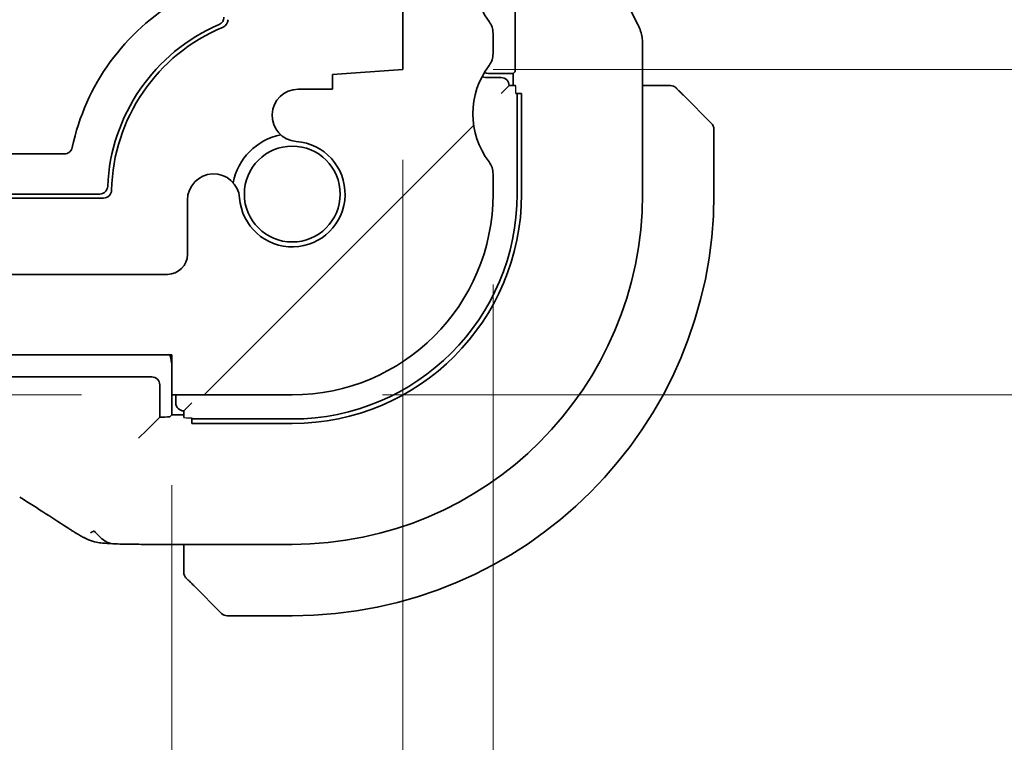
# Model space of a CAD drawing. Units: millimetres. Extents: x 22 to 3190, y 12 to 574.
# Drawn here: x 1010 to 1035, y 126 to 144 of the extents above; entities that cross this region are included whole.
import ezdxf

# ---------------------------------------------------------------- set-up
doc = ezdxf.new("R2010")
doc.units = ezdxf.units.MM
doc.header["$LTSCALE"] = 1.5
doc.layers.get('Defpoints').update_dxf_attribs({"lineweight": 25})
for name, color, linetype, lineweight in [('Dimension (ISO)', 7, 'Continuous', 18), ('Hatch (ISO)', 1, 'Continuous', 18), ('Visible (ISO)', 7, 'Continuous', 35), ('Visible Narrow (ISO)', 7, 'Continuous', 25)]:
    doc.layers.add(name, color=color, linetype=linetype, lineweight=lineweight)
doc.styles.add('Note Text (TK)', font='txt')
doc.dimstyles.new('Default - Method 1b (TK)', dxfattribs={"dimscale": 1.5, "dimtxt": 2.5, "dimasz": 2.5, "dimexe": 1, "dimexo": 1.5, "dimgap": 1, "dimtad": 1, "dimtoh": 1, "dimrnd": 1e-08, "dimdsep": 46, "dimtxsty": 'Note Text (TK)', "dimcen": 0.09, "dimdle": 5, "dimclrd": 100, "dimclre": 100, "dimclrt": 7, "dimadec": 1, "dimazin": 1, "dimtfac": 1, "dimtmove": 0, "dimatfit": 3, "dimfxl": 1, "dimtolj": 1, "dimlwd": -1, "dimlwe": -1, "dimarcsym": 0})

# ---------------------------------------------------------------- blocks, each defined once
blk = doc.blocks.new('*D24')
at = {"layer": 'Defpoints', "color": 0}
for p in [(1014.001, 135.186), (995.845, 134.186), (1014.001, 134.186)]:
    blk.add_point(p, dxfattribs=at)
at = {"layer": 'Dimension (ISO)', "color": 100}
for p, q in [((995.845, 138.936), (995.845, 142.686)), ((1011.751, 135.186), (994.345, 135.186)), ((995.845, 135.186), (995.845, 134.186)), ((1011.751, 134.186), (994.345, 134.186)), ((995.845, 130.436), (995.845, 126.686))]:
    blk.add_line(p, q, dxfattribs=at)
for points in [[(995.22, 138.936), (996.47, 138.936), (995.845, 135.186)], [(995.22, 130.436), (996.47, 130.436), (995.845, 134.186)]]:
    blk.add_solid(points, dxfattribs=at)
at = {"layer": 'Dimension (ISO)', "color": 7, "insert": (992.374, 126.345), "char_height": 3.75, "attachment_point": 4, "rotation": 90, "style": 'Note Text (TK)'}
blk.add_mtext('\\A1;1', dxfattribs=at)
blk = doc.blocks.new('*D25')
at = {"layer": 'Defpoints', "color": 0}
for p in [(925.001, 134.186), (1014.001, 134.186), (925.001, 110.186)]:
    blk.add_point(p, dxfattribs=at)
at = {"layer": 'Dimension (ISO)', "color": 100}
for p, q in [((925.001, 131.936), (925.001, 108.686)), ((1014.001, 131.936), (1014.001, 108.686)), ((1010.251, 110.186), (928.751, 110.186))]:
    blk.add_line(p, q, dxfattribs=at)
for points in [[(928.751, 110.811), (928.751, 109.561), (925.001, 110.186)], [(1010.251, 110.811), (1010.251, 109.561), (1014.001, 110.186)]]:
    blk.add_solid(points, dxfattribs=at)
at = {"layer": 'Dimension (ISO)', "color": 7, "insert": (967.051, 113.561), "char_height": 3.75, "attachment_point": 4, "style": 'Note Text (TK)'}
blk.add_mtext('\\A1;89', dxfattribs=at)
blk = doc.blocks.new('*D26')
at = {"layer": 'Defpoints', "color": 0}
for p in [(919.251, 142.286), (1019.751, 142.286), (919.251, 97.366)]:
    blk.add_point(p, dxfattribs=at)
at = {"layer": 'Dimension (ISO)', "color": 100}
for p, q in [((919.251, 140.036), (919.251, 95.866)), ((1019.751, 140.036), (1019.751, 95.866)), ((1016.001, 97.366), (923.001, 97.366))]:
    blk.add_line(p, q, dxfattribs=at)
for points in [[(923.001, 97.991), (923.001, 96.741), (919.251, 97.366)], [(1016.001, 97.991), (1016.001, 96.741), (1019.751, 97.366)]]:
    blk.add_solid(points, dxfattribs=at)
at = {"layer": 'Dimension (ISO)', "color": 7, "insert": (963.919, 100.741), "char_height": 3.75, "attachment_point": 4, "style": 'Note Text (TK)'}
blk.add_mtext('\\A1;100.5', dxfattribs=at)
blk = doc.blocks.new('*D27')
at = {"layer": 'Defpoints', "color": 0}
for p in [(917.001, 139.186), (1022.001, 139.186), (917.001, 81.394)]:
    blk.add_point(p, dxfattribs=at)
at = {"layer": 'Dimension (ISO)', "color": 100}
for p, q in [((917.001, 136.936), (917.001, 79.894)), ((1022.001, 136.936), (1022.001, 79.894)), ((1018.251, 81.394), (920.751, 81.394))]:
    blk.add_line(p, q, dxfattribs=at)
for points in [[(920.751, 82.019), (920.751, 80.769), (917.001, 81.394)], [(1018.251, 82.019), (1018.251, 80.769), (1022.001, 81.394)]]:
    blk.add_solid(points, dxfattribs=at)
at = {"layer": 'Dimension (ISO)', "color": 7, "insert": (965.836, 84.769), "char_height": 3.75, "attachment_point": 4, "style": 'Note Text (TK)'}
blk.add_mtext('\\A1;105', dxfattribs=at)
blk = doc.blocks.new('*D36')
at = {"layer": 'Defpoints', "color": 0}
for p in [(1019.751, 142.286), (1017.001, 134.186), (1057.751, 134.186)]:
    blk.add_point(p, dxfattribs=at)
at = {"layer": 'Dimension (ISO)', "color": 100}
for p, q in [((1057.751, 146.036), (1057.751, 149.786)), ((1022.001, 142.286), (1059.251, 142.286)), ((1057.751, 142.286), (1057.751, 134.186)), ((1019.251, 134.186), (1059.251, 134.186)), ((1057.751, 130.436), (1057.751, 126.686))]:
    blk.add_line(p, q, dxfattribs=at)
for points in [[(1057.126, 146.036), (1058.376, 146.036), (1057.751, 142.286)], [(1057.126, 130.436), (1058.376, 130.436), (1057.751, 134.186)]]:
    blk.add_solid(points, dxfattribs=at)
at = {"layer": 'Dimension (ISO)', "color": 7, "insert": (1054.376, 135.594), "char_height": 3.75, "attachment_point": 4, "rotation": 90, "style": 'Note Text (TK)'}
blk.add_mtext('\\A1;8.1', dxfattribs=at)
blk = doc.blocks.new('*D37')
at = {"layer": 'Defpoints', "color": 0}
for p in [(1019.751, 144.086), (1057.751, 144.086), (1019.751, 142.286)]:
    blk.add_point(p, dxfattribs=at)
at = {"layer": 'Dimension (ISO)', "color": 100}
for p, q in [((1057.751, 147.836), (1057.751, 151.586)), ((1022.001, 144.086), (1059.251, 144.086)), ((1057.751, 142.286), (1057.751, 144.086)), ((1022.001, 142.286), (1059.251, 142.286)), ((1057.751, 138.536), (1057.751, 134.786))]:
    blk.add_line(p, q, dxfattribs=at)
for points in [[(1057.126, 147.836), (1058.376, 147.836), (1057.751, 144.086)], [(1057.126, 138.536), (1058.376, 138.536), (1057.751, 142.286)]]:
    blk.add_solid(points, dxfattribs=at)
at = {"layer": 'Dimension (ISO)', "color": 7, "insert": (1054.328, 148.591), "char_height": 3.75, "attachment_point": 4, "rotation": 90, "style": 'Note Text (TK)'}
blk.add_mtext('\\A1;1.8', dxfattribs=at)

msp = doc.modelspace()

# ---------------------------------------------------------------- hatches: boundary and pattern name
at = {"layer": 'Hatch (ISO)'}
h = msp.add_hatch(dxfattribs=at)
h.set_pattern_fill('ANSI31', color=256, scale=50.8, style=0)
h.set_pattern_definition([(45, (589.25, -4), (-4.49013, 4.49013), [])])
edge = h.paths.add_edge_path()
edge.add_ellipse((922.0011, 139.1862), major_axis=(-5, 0), ratio=1, start_angle=0, end_angle=90)
edge.add_line((922.0011, 134.1862), (925.0011, 134.1862))
edge.add_line((925.0011, 134.1862), (925.0011, 135.1862))
edge.add_line((925.0011, 135.1862), (1014.0011, 135.1862))
edge.add_line((1014.0011, 135.1862), (1014.0011, 134.1862))
edge.add_line((1014.0011, 134.1862), (1017.0011, 134.1862))
edge.add_ellipse((1017.0011, 139.1862), major_axis=(0, -5), ratio=1, start_angle=0, end_angle=90)
edge.add_line((1022.0011, 139.1862), (1022.0011, 139.6862))
edge.add_ellipse((1021.5011, 139.6862), major_axis=(0.5, 0), ratio=1, start_angle=0, end_angle=36.8699)
edge.add_ellipse((1023.5011, 141.1862), major_axis=(-1.6, -1.2), ratio=1, start_angle=286.2602, end_angle=360, ccw=False)
edge.add_ellipse((1021.5011, 142.6862), major_axis=(0.4, -0.3), ratio=1, start_angle=0, end_angle=36.8699)
edge.add_line((1022.0011, 142.6862), (1022.0011, 143.1862))
edge.add_ellipse((1021.5011, 143.1862), major_axis=(0.5, 0), ratio=1, start_angle=0, end_angle=36.8699)
edge.add_ellipse((1023.5011, 144.6862), major_axis=(-1.6, -1.2), ratio=1, start_angle=286.2602, end_angle=360, ccw=False)
edge.add_ellipse((1021.5011, 146.1862), major_axis=(0.4, -0.3), ratio=1, start_angle=0, end_angle=36.8699)
edge.add_line((1022.0011, 146.1862), (1022.0011, 146.6862))
edge.add_ellipse((1021.5011, 146.6862), major_axis=(0.5, 0), ratio=1, start_angle=0, end_angle=36.8699)
edge.add_ellipse((1023.5011, 148.1862), major_axis=(-1.6, -1.2), ratio=1, start_angle=286.2602, end_angle=360, ccw=False)
edge.add_ellipse((1021.5011, 149.6862), major_axis=(0.4, -0.3), ratio=1, start_angle=0, end_angle=36.8699)
edge.add_line((1022.0011, 149.6862), (1022.0011, 150.1862))
edge.add_ellipse((1021.5011, 150.1862), major_axis=(0.5, 0), ratio=1, start_angle=0, end_angle=36.8699)
edge.add_ellipse((1023.5011, 151.6862), major_axis=(-1.6, -1.2), ratio=1, start_angle=323.1301, end_angle=360, ccw=False)
edge.add_line((1021.5011, 151.6862), (1020.6011, 151.6862))
edge.add_ellipse((1020.6011, 151.3862), major_axis=(0, 0.3), ratio=1, start_angle=0, end_angle=90)
edge.add_line((1020.3011, 151.3862), (1020.3011, 150.1362))
edge.add_line((1020.3011, 150.1362), (1020.3011, 148.6362))
edge.add_line((1020.3011, 148.6362), (1020.3011, 148.4362))
edge.add_ellipse((1020.0011, 148.4362), major_axis=(0.3, 0), ratio=1, start_angle=270, end_angle=360, ccw=False)
edge.add_line((1020.0011, 148.1362), (1018.6011, 148.1362))
edge.add_ellipse((1018.6011, 148.4362), major_axis=(0, -0.3), ratio=1, start_angle=270, end_angle=360, ccw=False)
edge.add_line((1018.3011, 148.4362), (1018.3011, 148.6362))
edge.add_line((1018.3011, 148.6362), (1018.3011, 150.1362))
edge.add_line((1018.3011, 150.1362), (1018.3011, 151.3862))
edge.add_ellipse((1018.0011, 151.3862), major_axis=(0.3, 0), ratio=1, start_angle=0, end_angle=90)
edge.add_line((1018.0011, 151.6862), (1017.1011, 151.6862))
edge.add_ellipse((1017.1011, 151.3862), major_axis=(0, 0.3), ratio=1, start_angle=0, end_angle=90)
edge.add_line((1016.8011, 151.3862), (1016.8011, 147.3862))
edge.add_ellipse((1017.5011, 147.3862), major_axis=(-0.7, 0), ratio=1, start_angle=0, end_angle=90)
edge.add_ellipse((1017.5011, 146.1862), major_axis=(0, 0.5), ratio=1, start_angle=270, end_angle=360, ccw=False)
edge.add_line((1018.0011, 146.1862), (1018.0011, 144.4884))
edge.add_ellipse((1018.3011, 144.4884), major_axis=(-0.3, 0), ratio=1, start_angle=0, end_angle=86)
edge.add_line((1018.2801, 144.1891), (1019.7511, 144.0862))
edge.add_line((1019.7511, 144.0862), (1019.7511, 142.2862))
edge.add_line((1019.7511, 142.2862), (1018.0011, 142.1639))
edge.add_line((1018.0011, 142.1639), (1018.0011, 141.7957))
edge.add_line((1018.0011, 141.7957), (1017.149, 141.7957))
edge.add_ellipse((1017.149, 141.1457), major_axis=(0, 0.65), ratio=1, start_angle=0, end_angle=175.68334)
edge.add_ellipse((1017.0011, 139.1862), major_axis=(0.099, 1.3113), ratio=1, start_angle=98.63332, end_angle=360, ccw=False)
edge.add_ellipse((1015.0416, 139.0383), major_axis=(0.6482, 0.0489), ratio=1, start_angle=0, end_angle=175.68334)
edge.add_line((1014.3916, 139.0383), (1014.3916, 137.6862))
edge.add_ellipse((1013.8916, 137.6862), major_axis=(0.5, 0), ratio=1, start_angle=270, end_angle=360, ccw=False)
edge.add_line((1013.8916, 137.1862), (925.1105, 137.1862))
edge.add_ellipse((925.1105, 137.6862), major_axis=(0, -0.5), ratio=1, start_angle=270, end_angle=360, ccw=False)
edge.add_line((924.6105, 137.6862), (924.6105, 139.0383))
edge.add_ellipse((923.9605, 139.0383), major_axis=(0.65, 0), ratio=1, start_angle=0, end_angle=175.68334)
edge.add_ellipse((922.0011, 139.1862), major_axis=(1.3113, -0.099), ratio=1, start_angle=98.63332, end_angle=360, ccw=False)
edge.add_ellipse((921.8532, 141.1457), major_axis=(0.0489, -0.6482), ratio=1, start_angle=0, end_angle=175.68334)
edge.add_line((921.8532, 141.7957), (921.0011, 141.7957))
edge.add_line((921.0011, 141.7957), (921.0011, 142.1639))
edge.add_line((921.0011, 142.1639), (919.2511, 142.2862))
edge.add_line((919.2511, 142.2862), (919.2511, 144.0862))
edge.add_line((919.2511, 144.0862), (920.722, 144.1891))
edge.add_ellipse((920.7011, 144.4884), major_axis=(0.0209, -0.2993), ratio=1, start_angle=0, end_angle=86)
edge.add_line((921.0011, 144.4884), (921.0011, 146.1862))
edge.add_ellipse((921.5011, 146.1862), major_axis=(-0.5, 0), ratio=1, start_angle=270, end_angle=360, ccw=False)
edge.add_ellipse((921.5011, 147.3862), major_axis=(0, -0.7), ratio=1, start_angle=0, end_angle=90)
edge.add_line((922.2011, 147.3862), (922.2011, 151.3862))
edge.add_ellipse((921.9011, 151.3862), major_axis=(0.3, 0), ratio=1, start_angle=0, end_angle=90)
edge.add_line((921.9011, 151.6862), (921.0011, 151.6862))
edge.add_ellipse((921.0011, 151.3862), major_axis=(0, 0.3), ratio=1, start_angle=0, end_angle=90)
edge.add_line((920.7011, 151.3862), (920.7011, 150.1362))
edge.add_line((920.7011, 150.1362), (920.7011, 148.6362))
edge.add_line((920.7011, 148.6362), (920.7011, 148.4362))
edge.add_ellipse((920.4011, 148.4362), major_axis=(0.3, 0), ratio=1, start_angle=270, end_angle=360, ccw=False)
edge.add_line((920.4011, 148.1362), (919.0011, 148.1362))
edge.add_ellipse((919.0011, 148.4362), major_axis=(0, -0.3), ratio=1, start_angle=270, end_angle=360, ccw=False)
edge.add_line((918.7011, 148.4362), (918.7011, 148.6362))
edge.add_line((918.7011, 148.6362), (918.7011, 150.1362))
edge.add_line((918.7011, 150.1362), (918.7011, 151.3862))
edge.add_ellipse((918.4011, 151.3862), major_axis=(0.3, 0), ratio=1, start_angle=0, end_angle=90)
edge.add_line((918.4011, 151.6862), (917.5011, 151.6862))
edge.add_ellipse((915.5011, 151.6862), major_axis=(2, 0), ratio=1, start_angle=323.1301, end_angle=360, ccw=False)
edge.add_ellipse((917.5011, 150.1862), major_axis=(-0.4, 0.3), ratio=1, start_angle=0, end_angle=36.8699)
edge.add_line((917.0011, 150.1862), (917.0011, 149.6862))
edge.add_ellipse((917.5011, 149.6862), major_axis=(-0.5, 0), ratio=1, start_angle=0, end_angle=36.8699)
edge.add_ellipse((915.5011, 148.1862), major_axis=(1.6, 1.2), ratio=1, start_angle=286.2602, end_angle=360, ccw=False)
edge.add_ellipse((917.5011, 146.6862), major_axis=(-0.4, 0.3), ratio=1, start_angle=0, end_angle=36.8699)
edge.add_line((917.0011, 146.6862), (917.0011, 146.1862))
edge.add_ellipse((917.5011, 146.1862), major_axis=(-0.5, 0), ratio=1, start_angle=0, end_angle=36.8699)
edge.add_ellipse((915.5011, 144.6862), major_axis=(1.6, 1.2), ratio=1, start_angle=286.2602, end_angle=360, ccw=False)
edge.add_ellipse((917.5011, 143.1862), major_axis=(-0.4, 0.3), ratio=1, start_angle=0, end_angle=36.8699)
edge.add_line((917.0011, 143.1862), (917.0011, 142.6862))
edge.add_ellipse((917.5011, 142.6862), major_axis=(-0.5, 0), ratio=1, start_angle=0, end_angle=36.8699)
edge.add_ellipse((915.5011, 141.1862), major_axis=(1.6, 1.2), ratio=1, start_angle=286.2602, end_angle=360, ccw=False)
edge.add_ellipse((917.5011, 139.6862), major_axis=(-0.4, 0.3), ratio=1, start_angle=0, end_angle=36.8699)
edge.add_line((917.0011, 139.6862), (917.0011, 139.1862))

# ---------------------------------------------------------------- linework, layer by layer
at = {"layer": 'Visible (ISO)'}
for p, q in [((1022.5534, 144.9407), (1022.5534, 142.4317)), ((1019.7511, 144.0862), (1019.7511, 142.2862)), ((1025.6171, 143.3906), (1025.248, 144.1289)), ((1022.0011, 142.6862), (1022.0011, 143.1862)), ((1025.7226, 142.9435), (1025.7226, 139.1862)), ((1019.7511, 142.2862), (1018.0011, 142.1639)), ((1022.5467, 142.2319), (1022.5011, 142.1862)), ((1018.0011, 142.1639), (1018.0011, 141.7957)), ((1022.2011, 142.0862), (1021.9011, 142.0862)), ((1022.5011, 142.1862), (1022.0011, 142.1862)), ((1022.5011, 142.1862), (1022.5011, 141.8862)), ((1018.0011, 141.7957), (1017.149, 141.7957)), ((1022.2011, 141.6862), (1022.4011, 141.8862)), ((1022.5639, 141.8862), (1022.4011, 141.8862)), ((1026.2467, 141.8862), (1025.7226, 141.8862)), ((1022.5709, 141.6862), (1022.7106, 141.6862)), ((1022.6011, 141.6862), (1022.6011, 139.1862)), ((1022.7106, 141.6862), (1022.7106, 139.1862)), ((1026.7488, 141.6385), (1027.4425, 140.9448)), ((1027.5011, 139.1862), (1027.5011, 140.8034)), ((927.6755, 140.1862), (1011.3267, 140.1862)), ((1022.0011, 139.1862), (1022.0011, 139.6862)), ((1012.3021, 139.0862), (926.7, 139.0862)), ((1012.2054, 139.1862), (926.7968, 139.1862)), ((1014.3916, 139.0383), (1014.3916, 137.6862)), ((1013.8916, 137.1862), (925.1105, 137.1862)), ((925.0011, 135.1862), (1014.0011, 135.1862)), ((1014.0011, 135.1862), (1014.0011, 134.1862)), ((1013.5012, 134.6338), (1009.2466, 134.6338)), ((1013.7011, 133.6338), (1013.7011, 134.434)), ((1014.0011, 134.1862), (1014.0011, 133.6862)), ((1014.0011, 134.1862), (1017.0011, 134.1862)), ((1014.1011, 134.1862), (1014.1011, 133.9862)), ((1014.3011, 133.7862), (1014.5011, 133.9862)), ((1013.3761, 133.3088), (1013.7011, 133.6338)), ((1013.7555, 133.6338), (1013.7011, 133.6338)), ((1014.0011, 133.6862), (1013.9554, 133.6406)), ((1014.3011, 133.6862), (1014.0011, 133.6862)), ((1014.3011, 133.7862), (1014.3011, 133.6234)), ((1014.5011, 133.4767), (1014.5011, 133.6164)), ((1017.0011, 133.5862), (1014.5011, 133.5862)), ((1017.0011, 133.4767), (1014.5011, 133.4767)), ((1013.3761, 133.3088), (1013.1762, 133.109)), ((1017.0011, 130.4646), (1013.4033, 130.4646)), ((1014.3011, 130.4646), (1014.3011, 129.9406)), ((1015.2425, 128.7448), (1014.5488, 129.4385)), ((1015.3839, 128.6862), (1017.0011, 128.6862))]:
    msp.add_line(p, q, dxfattribs=at)
msp.add_circle((1017.0011, 139.1862), 1.1933, dxfattribs=at)
for centre, radius, start, end in [((1023.5011, 144.6862), 2, 143.1301, 216.8699), ((1017.0011, 139.1862), 5.6, 119.99931, 168.06043), ((1015.2011, 143.5279), 0.2, 292.51831, 0), ((1021.5011, 143.1862), 0.5, 0, 36.8699), ((1017.0011, 139.1862), 4.6, 113.317, 177.61338), ((1017.0011, 139.1862), 4.5, 112.51831, 178.78085), ((1021.5011, 142.6862), 0.5, 323.1301, 0), ((1023.5011, 141.1862), 2, 143.1301, 216.8699), ((1022.0011, 143.1862), 1, 257.4115, 270), ((1021.9011, 143.0862), 1, 259.75097, 270), ((1022.2011, 141.8862), 0.2, 0, 90), ((1017.149, 141.1457), 0.65, 90, 265.68334), ((1026.4182, 141.6862), 0.2, 67.5, 90), ((1026.4182, 141.6862), 0.2, 45, 67.42191), ((1027.3011, 140.8034), 0.2, 0, 45), ((1017.0011, 139.1862), 1.5, 100.88509, 169.11491), ((1017.0011, 139.1862), 1.315, 184.31666, 85.68334), ((1021.5011, 139.6862), 0.5, 0, 36.8699), ((1015.0416, 139.0383), 0.65, 4.31666, 180), ((1012.3021, 139.2862), 0.2, 270, 358.78085), ((1017.0011, 139.1862), 5.7095, 270, 0), ((1017.0011, 139.1862), 8.7216, 270, 0), ((1017.0011, 139.1862), 5.6, 270, 0), ((1017.0011, 139.1862), 10.5, 270, 0), ((1017.0011, 139.1862), 5, 270, 0), ((1013.8916, 137.6862), 0.5, 270, 0), ((1013.0011, 134.8862), 1, 0, 17.4576), ((1014.3011, 133.9862), 0.2, 180, 270), ((1014.5011, 129.7691), 0.2, 180, 202.5), ((1014.5011, 129.7691), 0.2, 202.5, 225), ((1015.3839, 128.8862), 0.2, 225, 270)]:
    msp.add_arc(centre, radius, start, end, dxfattribs=at)
for centre, major_axis, ratio, start_param, end_param in [((1022.5465, 142.4317), (0, -0.2), 0.0349208, 0.0349066, 1.5707963), ((1013.5009, 134.4337), (0.1416, 0.1416), 0.9987828, 5.4983961, 7.0679745), ((1013.7555, 133.6408), (-0.2, 0), 0.0349208, 1.5707963, 3.1066861)]:
    msp.add_ellipse(centre, major_axis=major_axis, ratio=ratio, start_param=start_param, end_param=end_param, dxfattribs=at)
for points, knots in [([(1015.3011, 143.5941), (1015.3011, 143.5747), (1015.2981, 143.5553), (1015.287, 143.5182), (1015.2788, 143.5005), (1015.2577, 143.4683), (1015.245, 143.4539), (1015.2148, 143.4285), (1015.1981, 143.4182), (1015.1803, 143.4105)], [0, 0, 0, 0, 0.005815773, 0.005815773, 0.011628313, 0.011628313, 0.017337277, 0.017337277, 0.022852111, 0.022852111, 0.022852111, 0.022852111]), ([(1025.6171, 143.3906), (1025.6646, 143.2955), (1025.697, 143.1914), (1025.7191, 143.039), (1025.7226, 142.9912), (1025.7226, 142.9435)], [0, 0, 0, 0, 0.031897606, 0.031897606, 0.046207243, 0.046207243, 0.046207243, 0.046207243]), ([(1026.3734, 141.8862), (1026.3676, 141.8862), (1026.3612, 141.8862), (1026.3545, 141.8862), (1026.3479, 141.8862), (1026.3408, 141.8862), (1026.3336, 141.8862), (1026.3264, 141.8862), (1026.319, 141.8862), (1026.3116, 141.8862), (1026.3043, 141.8862), (1026.2969, 141.8862), (1026.2895, 141.8862), (1026.2879, 141.8862), (1026.2863, 141.8862), (1026.2847, 141.8862), (1026.2789, 141.8862), (1026.2732, 141.8862), (1026.2676, 141.8862), (1026.2604, 141.8862), (1026.2535, 141.8862), (1026.2467, 141.8862)], [0.5, 0.5, 0.5, 0.5, 0.58502424, 0.58502424, 0.58502424, 0.66947181, 0.66947181, 0.66947181, 0.75324782, 0.75324782, 0.75324782, 0.83626522, 0.83626522, 0.83626522, 0.85443497, 0.85443497, 0.85443497, 0.91835525, 0.91835525, 0.91835525, 1, 1, 1, 1]), ([(1026.4182, 141.8862), (1026.4182, 141.8862), (1026.4182, 141.8862), (1026.418, 141.8862), (1026.4178, 141.8862), (1026.4173, 141.8862), (1026.4165, 141.8862), (1026.4157, 141.8862), (1026.4146, 141.8862), (1026.413, 141.8862), (1026.4114, 141.8862), (1026.4094, 141.8862), (1026.407, 141.8862), (1026.4045, 141.8862), (1026.4017, 141.8862), (1026.3984, 141.8862), (1026.395, 141.8862), (1026.3913, 141.8862), (1026.3871, 141.8862), (1026.3829, 141.8862), (1026.3783, 141.8862), (1026.3734, 141.8862)], [0, 0, 0, 0, 0.07187067, 0.07187067, 0.07187067, 0.14250295, 0.14250295, 0.14250295, 0.21256871, 0.21256871, 0.21256871, 0.28268769, 0.28268769, 0.28268769, 0.35348445, 0.35348445, 0.35348445, 0.42564648, 0.42564648, 0.42564648, 0.5, 0.5, 0.5, 0.5]), ([(1026.6132, 141.7741), (1026.6076, 141.7797), (1026.6022, 141.7851), (1026.5972, 141.7901), (1026.5922, 141.7951), (1026.5876, 141.7997), (1026.5835, 141.8038), (1026.5794, 141.8079), (1026.5759, 141.8114), (1026.5729, 141.8144), (1026.5699, 141.8174), (1026.5675, 141.8198), (1026.5657, 141.8216), (1026.564, 141.8233), (1026.5628, 141.8245), (1026.5619, 141.8254), (1026.5608, 141.8265), (1026.5602, 141.8271), (1026.5599, 141.8274), (1026.5596, 141.8277), (1026.5596, 141.8277), (1026.5596, 141.8276)], [0.5, 0.5, 0.5, 0.5, 0.57172447, 0.57172447, 0.57172447, 0.6426242, 0.6426242, 0.6426242, 0.71336021, 0.71336021, 0.71336021, 0.78457822, 0.78457822, 0.78457822, 0.85049403, 0.85049403, 0.85049403, 0.92879556, 0.92879556, 0.92879556, 1, 1, 1, 1]), ([(1026.7488, 141.6385), (1026.7431, 141.6441), (1026.7375, 141.6498), (1026.7315, 141.6558), (1026.7256, 141.6617), (1026.7193, 141.668), (1026.7128, 141.6745), (1026.7062, 141.6811), (1026.6994, 141.6879), (1026.6924, 141.6949), (1026.6854, 141.7019), (1026.6783, 141.709), (1026.6712, 141.7161), (1026.6641, 141.7231), (1026.6572, 141.7301), (1026.6505, 141.7368), (1026.6437, 141.7436), (1026.6372, 141.7501), (1026.631, 141.7563), (1026.6248, 141.7625), (1026.6189, 141.7684), (1026.6132, 141.7741)], [0, 0, 0, 0, 0.071275, 0.071275, 0.071275, 0.14246065, 0.14246065, 0.14246065, 0.21364074, 0.21364074, 0.21364074, 0.28489899, 0.28489899, 0.28489899, 0.35632005, 0.35632005, 0.35632005, 0.42799051, 0.42799051, 0.42799051, 0.5, 0.5, 0.5, 0.5]), ([(1011.3267, 140.1862), (1011.3493, 140.1862), (1011.372, 140.1902), (1011.412, 140.2043), (1011.4324, 140.2145), (1011.47, 140.2452), (1011.4851, 140.2625), (1011.5088, 140.3012), (1011.5175, 140.3225), (1011.5222, 140.3448)], [-0.030283457, -0.030283457, -0.030283457, -0.030283457, -0.021360459, -0.021360459, -0.013620187, -0.013620187, -0.006813384, -0.006813384, 0, 0, 0, 0]), ([(1012.4051, 139.3778), (1012.404, 139.3524), (1012.3978, 139.3274), (1012.3769, 139.2811), (1012.362, 139.2597), (1012.3226, 139.2214), (1012.3, 139.2087), (1012.2561, 139.1912), (1012.2307, 139.1862), (1012.2054, 139.1862)], [0, 0, 0, 0, 0.00760586, 0.00760586, 0.015269173, 0.015269173, 0.024089413, 0.024089413, 0.034322977, 0.034322977, 0.034322977, 0.034322977]), ([(1011.6799, 130.7078), (1011.6554, 130.7221), (1011.6294, 130.7375), (1011.5806, 130.7669), (1011.5571, 130.7813), (1011.5148, 130.8076), (1011.4957, 130.8198), (1011.4634, 130.8408), (1011.4496, 130.8499), (1011.4366, 130.8584)], [0, 0, 0, 0, 0.008845344, 0.008845344, 0.017131158, 0.017131158, 0.025058253, 0.025058253, 0.032331355, 0.032331355, 0.032331355, 0.032331355]), ([(1012.0305, 130.5436), (1011.9984, 130.553), (1011.9628, 130.5649), (1011.9161, 130.5837), (1011.9069, 130.5876), (1011.8895, 130.5951), (1011.8813, 130.5988), (1011.8646, 130.6066), (1011.856, 130.6107), (1011.8259, 130.6257), (1011.8058, 130.6366), (1011.7686, 130.6571), (1011.7497, 130.6676), (1011.714, 130.688), (1011.6972, 130.6977), (1011.6799, 130.7078)], [0, 0, 0, 0, 0.013094143, 0.013094143, 0.016227507, 0.016227507, 0.018874903, 0.018874903, 0.021784047, 0.021784047, 0.029201414, 0.029201414, 0.036613825, 0.036613825, 0.042850217, 0.042850217, 0.042850217, 0.042850217]), ([(1012.0657, 130.8029), (1012.1058, 130.7566), (1012.1883, 130.6724), (1012.3247, 130.5414), (1012.4585, 130.4814), (1012.534, 130.478)], [0, 0, 0, 0, 0.33333333, 0.66666667, 0.95798271, 0.95798271, 0.95798271, 0.95798271]), ([(1012.534, 130.478), (1012.4327, 130.4826), (1012.3515, 130.4881), (1012.2514, 130.4976), (1012.2241, 130.5007), (1012.1541, 130.5116), (1012.0963, 130.5232), (1012.0305, 130.5436)], [0.000023317, 0.000023317, 0.000023317, 0.000023317, 0.046860192, 0.046860192, 0.062949214, 0.062949214, 0.092840587, 0.092840587, 0.092840587, 0.092840587]), ([(1013.4033, 130.4647), (1013.2575, 130.4647), (1013.1074, 130.4648), (1012.8969, 130.4674), (1012.8275, 130.4686), (1012.6862, 130.4721), (1012.6159, 130.4744), (1012.5475, 130.4774), (1012.5407, 130.4777), (1012.534, 130.478)], [0, 0, 0, 0, 0.043731129, 0.043731129, 0.066335874, 0.066335874, 0.094127423, 0.094127423, 0.097247782, 0.097247782, 0.097247782, 0.097247782]), ([(1014.3011, 129.9406), (1014.3011, 129.9326), (1014.3011, 129.9244), (1014.3011, 129.9157), (1014.3011, 129.9072), (1014.3011, 129.8983), (1014.3011, 129.8892), (1014.3011, 129.8802), (1014.3011, 129.871), (1014.3011, 129.8622), (1014.3011, 129.8533), (1014.3011, 129.8447), (1014.3011, 129.8368), (1014.3011, 129.8286), (1014.3011, 129.821), (1014.3011, 129.8143)], [0, 0, 0, 0, 0.10026775, 0.10026775, 0.10026775, 0.19847065, 0.19847065, 0.19847065, 0.29651622, 0.29651622, 0.29651622, 0.39628078, 0.39628078, 0.39628078, 0.5, 0.5, 0.5, 0.5]), ([(1014.3011, 129.8143), (1014.3011, 129.8028), (1014.3011, 129.7929), (1014.3011, 129.7857), (1014.3011, 129.7786), (1014.3011, 129.774), (1014.3011, 129.7716), (1014.3011, 129.7713), (1014.3011, 129.771), (1014.3011, 129.7708), (1014.3011, 129.7692), (1014.3011, 129.7691), (1014.3011, 129.7691)], [0.5, 0.5, 0.5, 0.5, 0.6699894, 0.6699894, 0.6699894, 0.83656608, 0.83656608, 0.83656608, 0.85622576, 0.85622576, 0.85622576, 1, 1, 1, 1]), ([(1014.3596, 129.6276), (1014.3597, 129.6276), (1014.3598, 129.6275), (1014.3626, 129.6247), (1014.3655, 129.6218), (1014.371, 129.6162), (1014.3794, 129.6079), (1014.3883, 129.599), (1014.4002, 129.5871), (1014.4127, 129.5746)], [0, 0, 0, 0, 0.16464555, 0.16464555, 0.16464555, 0.3268563, 0.3268563, 0.3268563, 0.5, 0.5, 0.5, 0.5]), ([(1014.4127, 129.5746), (1014.4207, 129.5666), (1014.4294, 129.5579), (1014.4387, 129.5486), (1014.4478, 129.5395), (1014.4575, 129.5298), (1014.4676, 129.5197), (1014.4772, 129.5101), (1014.4868, 129.5005), (1014.4961, 129.4912), (1014.5056, 129.4817), (1014.5149, 129.4724), (1014.5237, 129.4636), (1014.5325, 129.4548), (1014.5409, 129.4464), (1014.5488, 129.4385)], [0.5, 0.5, 0.5, 0.5, 0.60524772, 0.60524772, 0.60524772, 0.707891, 0.707891, 0.707891, 0.80414857, 0.80414857, 0.80414857, 0.90207429, 0.90207429, 0.90207429, 1, 1, 1, 1])]:
    msp.add_open_spline(points, degree=3, knots=knots, dxfattribs=at)
for points in [[(1011.4371, 130.858), (1011.0886, 131.0864), (1010.6694, 131.3547), (1010.2136, 131.6418)], [(1012.0657, 130.8029), (1012.0337, 130.7816), (1012.0041, 130.7638), (1011.9743, 130.7491)]]:
    msp.add_open_spline(points, degree=3, dxfattribs=at)
at = {"layer": 'Visible Narrow (ISO)'}
for centre, major_axis, start_param, end_param in [((1022.5639, 141.6862), (0, -0.2), 1.5707963, 3.1415927), ((1014.5011, 133.6234), (-0.2, 0), 0, 1.5707963)]:
    msp.add_ellipse(centre, major_axis=major_axis, ratio=0.0349208, start_param=start_param, end_param=end_param, dxfattribs=at)

# ---------------------------------------------------------------- dimensions: what is measured, and where the dimension line sits
at = {"layer": 'Dimension (ISO)', "color": 100}
for base, p1, p2, angle, override, picture, middle in [((1057.7511, 144.0862), (1019.7511, 142.2862), (1019.7511, 144.0862), 90, {"dimtoh": 0, "dimtmove": 2, "dimatfit": 1}, '*D37', (1054.3283, 151.4565)), ((1057.7511, 134.1862), (1019.7511, 142.2862), (1017.0011, 134.1862), 90, {"dimtoh": 0, "dimdec": 2, "dimtp": 0, "dimtm": 0, "dimtdec": 2, "dimtofl": 1, "dimatfit": 1}, '*D36', (1057.7511, 138.2362)), ((995.8448, 134.1862), (1014.0011, 135.1862), (1014.0011, 134.1862), 90, {"dimtoh": 0, "dimtmove": 2, "dimatfit": 1}, '*D24', (992.3744, 126.9097)), ((919.2511, 97.3663), (1019.7511, 142.2862), (919.2511, 142.2862), 180, {"dimtoh": 0, "dimdec": 2, "dimtp": 0, "dimtm": 0, "dimtdec": 2, "dimtofl": 0, "dimatfit": 1}, '*D26', (969.5011, 97.3663)), ((917.0011, 81.3943), (1022.0011, 139.1862), (917.0011, 139.1862), 180, {"dimtoh": 0, "dimdec": 2, "dimtp": 0, "dimtm": 0, "dimtdec": 2, "dimtofl": 0, "dimatfit": 1}, '*D27', (969.5011, 81.3943)), ((925.0011, 110.1862), (1014.0011, 134.1862), (925.0011, 134.1862), 180, {"dimtoh": 0, "dimdec": 2, "dimtp": 0, "dimtm": 0, "dimtdec": 2, "dimtofl": 0, "dimatfit": 1}, '*D25', (969.5011, 110.1862))]:
    dim = msp.add_linear_dim(base=base, p1=p1, p2=p2, angle=angle, dimstyle='Default - Method 1b (TK)', override=override, dxfattribs=at)
    dim.commit()
    dim.dimension.update_dxf_attribs({"geometry": picture, "text_midpoint": middle, "dimtype": 160})

doc.saveas('drawing.dxf')
